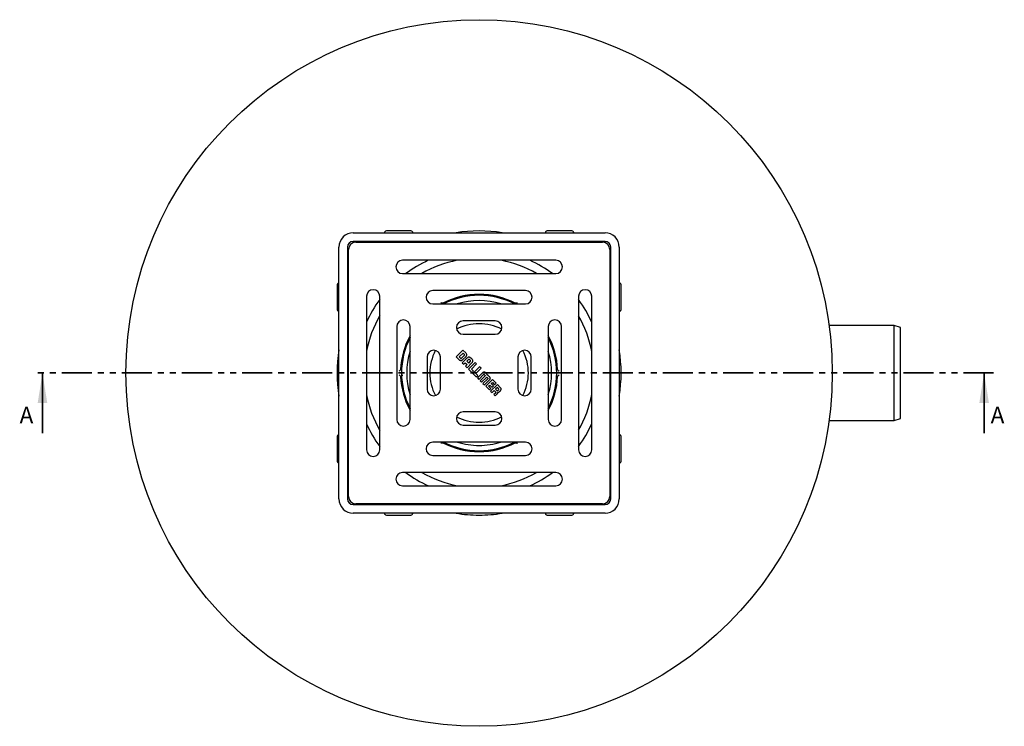
# Model space of a CAD drawing. Units: millimetres. Extents: x 843 to 3025, y 18 to 2946.
# Drawn here: x 843 to 2922, y 18 to 1510 of the extents above; entities that cross this region are included whole.
import ezdxf

# ---------------------------------------------------------------- set-up
doc = ezdxf.new("R2010")
doc.units = ezdxf.units.MM
doc.header["$LTSCALE"] = 10
doc.linetypes.add('SLD-Durchgehend', pattern=[0])
doc.linetypes.add('SLD-Phantom', pattern=[12.7, 6.35, -1.27, 1.27, -1.27, 1.27, -1.27])
doc.styles.add('SLDTEXTSTYLE0', font='TXT', dxfattribs={"width": 0.75})

msp = doc.modelspace()

# ---------------------------------------------------------------- linework, layer by layer
at = {"color": 7, "linetype": 'SLD-Durchgehend', "lineweight": 25}
for p, q in [((1669.008401, 1063.55064), (1617.008401, 1063.55064)), ((2009.008401, 1063.55064), (1957.008401, 1063.55064)), ((1547.008401, 1059.55064), (2079.008401, 1059.55064)), ((2079.008401, 1041.55064), (1547.008401, 1041.55064)), ((1517.008401, 497.55064), (1517.008401, 1029.55064)), ((1535.008401, 1029.55064), (1535.008401, 497.55064)), ((1537.096401, 502.66264), (1537.096401, 1024.26264)), ((1552.296401, 1039.46264), (2073.896401, 1039.46264)), ((2089.096401, 1024.26264), (2089.096401, 502.66264)), ((2091.008401, 497.55064), (2091.008401, 1029.55064)), ((2109.008401, 1029.55064), (2109.008401, 497.55064)), ((1975.096401, 1001.46264), (1651.096401, 1001.46264)), ((1651.096401, 973.46264), (1975.096401, 973.46264)), ((1513.008401, 949.55064), (1513.008401, 897.55064)), ((1911.096401, 937.46264), (1715.096401, 937.46264)), ((2113.008401, 897.55064), (2113.008401, 949.55064)), ((1575.096401, 925.46264), (1575.096401, 601.46264)), ((1603.096401, 601.46264), (1603.096401, 925.46264)), ((2023.096401, 925.46264), (2023.096401, 601.46264)), ((2051.096401, 601.46264), (2051.096401, 925.46264)), ((1715.096401, 909.46264), (1911.096401, 909.46264)), ((1734.521703, 910.957689), (1734.033927, 911.166869)), ((1891.982876, 911.166869), (1891.495099, 910.957689)), ((1639.096401, 861.46264), (1639.096401, 665.46264)), ((1667.096401, 665.46264), (1667.096401, 861.46264)), ((1847.096401, 873.46264), (1779.096401, 873.46264)), ((1959.096401, 861.46264), (1959.096401, 665.46264)), ((1987.096401, 665.46264), (1987.096401, 861.46264)), ((2689.408401, 863.55064), (2552.275606, 863.55064)), ((2703.408401, 859.799351), (2689.408401, 863.55064)), ((2689.408401, 663.55064), (2689.408401, 863.55064)), ((2703.408401, 667.301928), (2703.408401, 859.799351)), ((1779.096401, 845.46264), (1847.096401, 845.46264)), ((1778.931223, 811.780539), (1764.79457, 797.643886)), ((1784.821929, 805.889833), (1778.931223, 811.780539)), ((1703.096401, 797.46264), (1703.096401, 729.46264)), ((1731.096401, 729.46264), (1731.096401, 797.46264)), ((1764.79457, 797.643886), (1770.358736, 792.07972)), ((1778.959339, 805.732943), (1770.872408, 797.646012)), ((1770.872408, 797.646012), (1773.553717, 794.964702)), ((1776.108617, 794.787728), (1781.631434, 800.310545)), ((1787.3988, 794.976989), (1777.430133, 785.008321)), ((1778.86341, 791.826898), (1784.631487, 797.594975)), ((1781.624582, 803.067701), (1778.959339, 805.732943)), ((1790.278113, 791.785787), (1786.811407, 788.319081)), ((1794.341898, 790.329591), (1792.957059, 791.71443)), ((1797.520814, 793.190946), (1795.797385, 794.914375)), ((1895.096401, 797.46264), (1895.096401, 729.46264)), ((1923.096401, 729.46264), (1923.096401, 797.46264)), ((1777.430133, 785.008321), (1780.464917, 781.973536)), ((1780.464917, 781.973536), (1783.79269, 785.301309)), ((1783.79269, 785.301309), (1787.927123, 781.166875)), ((1787.927123, 781.166875), (1784.578086, 777.817838)), ((1784.578086, 777.817838), (1787.614288, 774.781635)), ((1786.811407, 788.319081), (1790.946314, 784.184175)), ((1787.614288, 774.781635), (1797.532392, 784.699739)), ((1804.662388, 786.02858), (1790.524789, 771.890981)), ((1790.524789, 771.890981), (1797.756622, 764.659149)), ((1790.946314, 784.184175), (1794.286372, 787.524234)), ((1796.605464, 771.889327), (1807.703552, 782.987415)), ((1800.796132, 767.698659), (1796.605464, 771.889327)), ((1813.991445, 776.699523), (1799.853846, 762.561925)), ((1807.703552, 782.987415), (1804.662388, 786.02858)), ((1805.934285, 762.560507), (1817.032373, 773.658595)), ((1817.032373, 773.658595), (1813.991445, 776.699523)), ((1646.106803, 769.282691), (1645.681759, 768.964853)), ((1645.681759, 758.136426), (1646.106803, 757.818589)), ((1651.029267, 758.95064), (1652.074129, 758.95064)), ((1797.756622, 764.659149), (1800.796132, 767.698659)), ((1799.853846, 762.561925), (1807.085679, 755.330092)), ((1810.125189, 758.369602), (1805.934285, 762.560507)), ((1807.085679, 755.330092), (1810.125189, 758.369602)), ((1819.187249, 763.021254), (1809.301752, 753.113073)), ((1809.301752, 753.113073), (1812.319052, 750.095773)), ((1812.319052, 750.095773), (1822.575983, 760.352704)), ((1825.464274, 757.459687), (1815.209706, 747.20512)), ((1818.286076, 744.128738), (1828.53828, 754.380942)), ((1831.431533, 751.492415), (1821.176965, 741.237847)), ((1823.590098, 760.526606), (1825.652589, 758.464115)), ((1841.067518, 749.623449), (1826.92992, 735.485851)), ((1828.908535, 761.779597), (1827.445484, 763.242648)), ((1829.542235, 754.568785), (1831.604963, 752.506058)), ((1834.310379, 756.379644), (1832.847565, 757.842457)), ((1848.766477, 741.92449), (1841.067518, 749.623449)), ((1980.335043, 768.964853), (1979.91, 769.282691)), ((1979.91, 757.818589), (1980.335043, 758.136426)), ((1815.209706, 747.20512), (1815.226009, 747.188805)), ((1815.226009, 747.188805), (1818.286076, 744.128738)), ((1821.176965, 741.237847), (1824.191902, 738.22291)), ((1824.191902, 738.22291), (1834.089693, 748.1207)), ((1826.92992, 735.485851), (1834.628879, 727.786892)), ((1833.010831, 735.483961), (1835.521073, 737.994203)), ((1837.668389, 730.826402), (1833.010831, 735.483961)), ((1834.628879, 727.786892), (1837.668389, 730.826402)), ((1835.521073, 737.994203), (1840.178632, 733.336645)), ((1851.484174, 739.202068), (1837.34752, 725.065415)), ((1838.560111, 741.033241), (1841.069881, 743.543011)), ((1843.217669, 736.375683), (1838.560111, 741.033241)), ((1840.178632, 733.336645), (1843.217669, 736.375683)), ((1841.069881, 743.543011), (1845.727439, 738.885452)), ((1845.727439, 738.885452), (1848.766477, 741.92449)), ((1851.510164, 733.155654), (1847.722118, 729.367608)), ((1847.722118, 729.367608), (1850.25079, 726.838935)), ((1857.402997, 733.283245), (1851.484174, 739.202068)), ((1854.033166, 730.632653), (1851.510164, 733.155654)), ((1837.34752, 725.065415), (1840.384766, 722.02817)), ((1840.384766, 722.02817), (1844.868797, 726.510505)), ((1847.336036, 721.174822), (1844.284239, 718.12208)), ((1844.284239, 718.12208), (1847.085579, 715.320741)), ((1844.868797, 726.510505), (1847.36817, 724.011132)), ((1847.085579, 715.320741), (1851.239388, 719.474549)), ((1853.002038, 726.83799), (1854.040254, 727.876206)), ((1847.096401, 681.46264), (1779.096401, 681.46264)), ((2689.408401, 663.55064), (2703.408401, 667.301928)), ((1779.096401, 653.46264), (1847.096401, 653.46264)), ((2552.275606, 663.55064), (2689.408401, 663.55064)), ((1513.008401, 629.55064), (1513.008401, 577.55064)), ((2113.008401, 577.55064), (2113.008401, 629.55064)), ((1911.096401, 617.46264), (1715.096401, 617.46264)), ((1734.033927, 615.93441), (1734.521703, 616.14359)), ((1891.495099, 616.14359), (1891.982876, 615.93441)), ((1715.096401, 589.46264), (1911.096401, 589.46264)), ((1975.096401, 553.46264), (1651.096401, 553.46264)), ((1651.096401, 525.46264), (1975.096401, 525.46264)), ((1547.008401, 485.55064), (2079.008401, 485.55064)), ((2073.896401, 487.46264), (1552.296401, 487.46264)), ((2079.008401, 467.55064), (1547.008401, 467.55064)), ((1617.008401, 463.55064), (1669.008401, 463.55064)), ((1957.008401, 463.55064), (2009.008401, 463.55064))]:
    msp.add_line(p, q, dxfattribs=at)
at = {"color": 7, "linetype": 'SLD-Phantom', "lineweight": 35}
msp.add_line((2899.776401, 763.55064), (870.640401, 763.55064), dxfattribs=at)
at = {"color": 7, "linetype": 'SLD-Durchgehend', "lineweight": 35}
for p, q in [((890.640401, 636.55064), (890.640401, 763.55064)), ((2879.776401, 636.55064), (2879.776401, 763.55064))]:
    msp.add_line(p, q, dxfattribs=at)
at = {"color": 7, "linetype": 'SLD-Durchgehend', "lineweight": 25}
msp.add_circle((1813.008401, 763.55064), 746, dxfattribs=at)
for centre, radius, start, end in [((1617.008401, 1059.55064), 4, 90, 150), ((1669.008401, 1059.55064), 4, 30, 90), ((1813.008401, 763.55064), 300, 80.633211116, 99.366788884), ((1957.008401, 1059.55064), 4, 90, 150), ((2009.008401, 1059.55064), 4, 30, 90), ((1547.008401, 1029.55064), 30, 90, 180), ((1547.008401, 1029.55064), 12, 90, 180), ((2079.008401, 1029.55064), 30, 0, 90), ((2079.008401, 1029.55064), 12, 0, 90), ((1552.296401, 1024.26264), 15.2, 90, 180), ((2073.896401, 1024.26264), 15.2, 0, 90), ((1651.096401, 987.46264), 14, 90, 270), ((1813.008401, 763.55064), 261, 114.280924755, 126.461098437), ((1813.008401, 763.55064), 242.4, 101.042568643, 120.005936046), ((1813.008401, 763.55064), 242.4, 59.994063954, 78.957431357), ((1813.008401, 763.55064), 261, 53.538901563, 65.719075245), ((1975.096401, 987.46264), 14, 270, 90), ((1517.008401, 949.55064), 4, 120, 180), ((1589.096401, 925.46264), 14, 0, 180), ((1715.096401, 923.46264), 14, 90, 270), ((1911.096401, 923.46264), 14, 270, 90), ((2037.096401, 925.46264), 14, 0, 180), ((2109.008401, 949.55064), 4, 0, 60), ((1813.008401, 763.55064), 261, 143.538901563, 155.719075245), ((1813.008401, 763.55064), 166, 62.57714313, 117.42285687), ((1813.008401, 763.55064), 164, 62.836491497, 117.163508503), ((1813.008401, 763.55064), 153, 72.491666255, 107.508333745), ((1813.008401, 763.55064), 261, 24.186796094, 36.396034564), ((1517.008401, 897.55064), 4, 180, 240), ((2109.008401, 897.55064), 4, 300, 0), ((1813.008401, 763.55064), 242.4, 149.994063954, 168.957431357), ((1653.096401, 861.46264), 14, 0, 180), ((1973.096401, 861.46264), 14, 0, 180), ((1813.008401, 763.55064), 242.4, 10.823222981, 29.922644317), ((1779.096401, 859.46264), 14, 90, 270), ((1813.008401, 763.55064), 104, 90, 117.173385552), ((1813.008401, 763.55064), 104, 62.730121595, 90), ((1847.096401, 859.46264), 14, 270, 90), ((1813.008401, 763.55064), 166, 151.520520616, 177.42285687), ((1813.008401, 763.55064), 164, 152.836491497, 207.163508503), ((1813.008401, 763.55064), 166, 2.57714313, 28.351822566), ((1813.008401, 763.55064), 164, 332.971487047, 27.028512953), ((1813.008401, 763.55064), 300, 170.633211116, 189.366788884), ((1717.096401, 797.46264), 14, 0, 180), ((1909.096401, 797.46264), 14, 0, 180), ((1813.008401, 763.55064), 300, 350.633211116, 9.366788884), ((1813.008401, 763.55064), 153, 162.491666255, 197.508333745), ((1813.008401, 763.55064), 104, 152.826614448, 207.269878405), ((1813.008401, 763.55064), 104, 332.755300929, 27.148749545), ((1813.008401, 763.55064), 153, 342.712090386, 17.287909614), ((1813.008401, 763.55064), 166, 182.57714313, 208.479479384), ((1813.008401, 763.55064), 166, 331.648177434, 357.42285687), ((1717.096401, 729.46264), 14, 180, 0), ((1909.096401, 729.46264), 14, 180, 0), ((1813.008401, 763.55064), 242.4, 191.042568643, 210.005936046), ((1813.008401, 763.55064), 242.4, 330.077355683, 349.176777019), ((1779.096401, 667.46264), 14, 90, 270), ((1813.008401, 763.55064), 104, 242.851250455, 297.244699071), ((1847.096401, 667.46264), 14, 270, 90), ((1813.008401, 763.55064), 261, 204.280924755, 216.461098437), ((1653.096401, 665.46264), 14, 180, 0), ((1973.096401, 665.46264), 14, 180, 0), ((1813.008401, 763.55064), 261, 323.603965436, 335.813203906), ((1517.008401, 629.55064), 4, 120, 180), ((2109.008401, 629.55064), 4, 0, 60), ((1715.096401, 603.46264), 14, 90, 270), ((1813.008401, 763.55064), 166, 242.57714313, 297.42285687), ((1813.008401, 763.55064), 164, 242.971487047, 270), ((1813.008401, 763.55064), 153, 252.712090386, 270), ((1813.008401, 763.55064), 153, 270, 287.287909614), ((1813.008401, 763.55064), 164, 270, 297.028512953), ((1911.096401, 603.46264), 14, 270, 90), ((1589.096401, 601.46264), 14, 180, 0), ((2037.096401, 601.46264), 14, 180, 0), ((1517.008401, 577.55064), 4, 180, 240), ((2109.008401, 577.55064), 4, 300, 0), ((1651.096401, 539.46264), 14, 90, 270), ((1813.008401, 763.55064), 261, 233.603965436, 245.813203906), ((1813.008401, 763.55064), 242.4, 240.077355683, 259.176777019), ((1813.008401, 763.55064), 242.4, 280.823222981, 299.922644317), ((1813.008401, 763.55064), 261, 294.186796094, 306.396034564), ((1975.096401, 539.46264), 14, 270, 90), ((1552.296401, 502.66264), 15.2, 180, 270), ((2073.896401, 502.66264), 15.2, 270, 0), ((1547.008401, 497.55064), 30, 180, 270), ((1547.008401, 497.55064), 12, 180, 270), ((2079.008401, 497.55064), 30, 270, 0), ((2079.008401, 497.55064), 12, 270, 0), ((1617.008401, 467.55064), 4, 210, 270), ((1669.008401, 467.55064), 4, 270, 330), ((1813.008401, 763.55064), 300, 260.633211116, 270), ((1813.008401, 763.55064), 300, 270, 279.366788884), ((1957.008401, 467.55064), 4, 210, 270), ((2009.008401, 467.55064), 4, 270, 330)]:
    msp.add_arc(centre, radius, start, end, dxfattribs=at)
for points, knots in [([(1613.5443, 1061.55064), (1613.442361, 1061.352009), (1613.238155, 1060.954106), (1613.081791, 1060.367847), (1613.017945, 1059.908064), (1613.007793, 1059.607125), (1613.008201, 1059.569245), (1613.008401, 1059.55064)], [0, 0, 0, 0, 0.2068558853, 0.4143789033, 0.6096791247, 0.8082841854, 1, 1, 1, 1]), ([(1673.008401, 1059.55064), (1673.008688, 1059.572632), (1673.009263, 1059.616624), (1672.99555, 1059.959015), (1672.918036, 1060.45108), (1672.749865, 1061.019029), (1672.561932, 1061.379235), (1672.472503, 1061.55064)], [0, 0, 0, 0, 0.20831962, 0.4166960044, 0.6227876078, 0.8205018316, 1, 1, 1, 1]), ([(1953.5443, 1061.55064), (1953.442361, 1061.352009), (1953.238155, 1060.954106), (1953.081791, 1060.367847), (1953.017945, 1059.908064), (1953.007793, 1059.607125), (1953.008201, 1059.569245), (1953.008401, 1059.55064)], [0, 0, 0, 0, 0.2068558853, 0.4143789033, 0.6096791247, 0.8082841854, 1, 1, 1, 1]), ([(2013.008401, 1059.55064), (2013.008688, 1059.572632), (2013.009263, 1059.616624), (2012.99555, 1059.959015), (2012.918036, 1060.45108), (2012.749865, 1061.019029), (2012.561932, 1061.379235), (2012.472503, 1061.55064)], [0, 0, 0, 0, 0.20831962, 0.4166960044, 0.6227876078, 0.8205018316, 1, 1, 1, 1]), ([(1517.008401, 953.55064), (1516.986408, 953.550927), (1516.942417, 953.551502), (1516.600025, 953.537789), (1516.107961, 953.460275), (1515.540012, 953.292103), (1515.179806, 953.10417), (1515.008401, 953.014741)], [0, 0, 0, 0, 0.20831962, 0.4166960044, 0.6227876078, 0.8205018316, 1, 1, 1, 1]), ([(2111.008401, 953.014741), (2110.80977, 953.11668), (2110.411868, 953.320886), (2109.825609, 953.47725), (2109.365825, 953.541096), (2109.064886, 953.551248), (2109.027007, 953.55084), (2109.008401, 953.55064)], [0, 0, 0, 0, 0.2068558853, 0.4143789033, 0.6096791247, 0.8082841854, 1, 1, 1, 1]), ([(1734.033927, 911.166869), (1733.746345, 911.248776), (1733.146245, 911.419691), (1732.447305, 911.616758), (1732.087726, 911.717692), (1732.081985, 911.719304)], [0, 0, 0, 0, 0.4752076333, 0.991621014, 1, 1, 1, 1]), ([(1736.55645, 910.897507), (1736.386436, 910.826051), (1736.047345, 910.683534), (1735.45202, 910.644232), (1734.932686, 910.743833), (1734.636712, 910.897844), (1734.521703, 910.957689)], [0, 0, 0, 0, 0.2297086705, 0.4581528524, 0.7894504487, 1, 1, 1, 1]), ([(1891.495099, 910.957689), (1891.252035, 910.844991), (1890.858349, 910.662454), (1890.1921, 910.65505), (1889.750102, 910.759004), (1889.525989, 910.866132), (1889.460352, 910.897507)], [0, 0, 0, 0, 0.4249523316, 0.688289295, 0.9087077642, 1, 1, 1, 1]), ([(1891.982876, 911.166869), (1892.270457, 911.248776), (1892.870557, 911.419691), (1893.569497, 911.616758), (1893.929076, 911.717692), (1893.934817, 911.719304)], [0, 0, 0, 0, 0.4752076333, 0.991621014, 1, 1, 1, 1]), ([(1515.008401, 894.086538), (1515.207032, 893.984599), (1515.604935, 893.780393), (1516.191193, 893.624029), (1516.650977, 893.560184), (1516.951916, 893.550032), (1516.989796, 893.550439), (1517.008401, 893.55064)], [0, 0, 0, 0, 0.2068558853, 0.4143789033, 0.6096791247, 0.8082841854, 1, 1, 1, 1]), ([(2109.008401, 893.55064), (2109.030394, 893.550353), (2109.074385, 893.549778), (2109.416777, 893.563491), (2109.908842, 893.641005), (2110.476791, 893.809176), (2110.836996, 893.997109), (2111.008401, 894.086538)], [0, 0, 0, 0, 0.20831962, 0.4166960044, 0.6227876078, 0.8205018316, 1, 1, 1, 1]), ([(1770.358736, 792.07972), (1770.402533, 792.033024), (1770.48058, 791.949809), (1770.561098, 791.868984), (1770.596433, 791.833514)], [0, 0, 0, 0, 0.56114924489, 1, 1, 1, 1]), ([(1770.596433, 791.833514), (1771.255092, 791.238417), (1772.358911, 790.241119), (1773.803868, 789.948554), (1774.386606, 789.830565)], [0, 0, 0, 0, 0.5967093863, 1, 1, 1, 1]), ([(1773.553717, 794.964702), (1773.760291, 794.799864), (1774.166443, 794.475768), (1774.897677, 794.357279), (1775.566644, 794.463397), (1775.924918, 794.677798), (1776.108617, 794.787728)], [0, 0, 0, 0, 0.2812497545, 0.5529773269, 0.7707968829, 1, 1, 1, 1]), ([(1774.386606, 789.830565), (1774.814572, 789.833192), (1775.691976, 789.838578), (1777.299697, 790.451716), (1778.250553, 791.287931), (1778.86341, 791.826898)], [0, 0, 0, 0, 0.2528872715, 0.5184621176, 1, 1, 1, 1]), ([(1781.631434, 800.310545), (1781.800574, 800.535204), (1782.138853, 800.984516), (1782.204621, 801.790326), (1782.036221, 802.513479), (1781.763345, 802.880872), (1781.624582, 803.067701)], [0, 0, 0, 0, 0.2747250492, 0.5494453099, 0.7708824127, 1, 1, 1, 1]), ([(1784.631487, 797.594975), (1785.101703, 798.105057), (1785.96205, 799.038346), (1786.767009, 800.661563), (1786.945541, 802.41194), (1786.283294, 804.27718), (1785.339405, 805.318786), (1784.821929, 805.889833)], [0, 0, 0, 0, 0.2177775398, 0.3984647405, 0.560142798, 0.7588538422, 1, 1, 1, 1]), ([(1795.797385, 794.914375), (1795.293041, 795.375743), (1794.364244, 796.225394), (1792.725539, 796.997426), (1790.949789, 797.142232), (1789.05252, 796.460728), (1787.983359, 795.501463), (1787.3988, 794.976989)], [0, 0, 0, 0, 0.2125693767, 0.3914658535, 0.5543778793, 0.7563584016, 1, 1, 1, 1]), ([(1792.957059, 791.71443), (1792.727288, 791.896522), (1792.281776, 792.249587), (1791.4869, 792.357313), (1790.786523, 792.198715), (1790.449543, 791.925021), (1790.278113, 791.785787)], [0, 0, 0, 0, 0.2919495675, 0.5660717013, 0.7792501676, 1, 1, 1, 1]), ([(1797.532392, 784.699739), (1797.994682, 785.208564), (1798.846503, 786.146129), (1799.613115, 787.802974), (1799.742308, 789.599332), (1799.035079, 791.516949), (1798.056425, 792.598837), (1797.520814, 793.190946)], [0, 0, 0, 0, 0.2114134533, 0.3895527681, 0.5523169649, 0.7549862545, 1, 1, 1, 1]), ([(1647.176296, 771.014741), (1647.153171, 770.831778), (1647.107049, 770.466857), (1646.843423, 769.93164), (1646.497499, 769.531683), (1646.216135, 769.352368), (1646.106803, 769.282691)], [0, 0, 0, 0, 0.2297086705, 0.4581528524, 0.7894504487, 1, 1, 1, 1]), ([(1794.286372, 787.524234), (1794.476692, 787.765815), (1794.845542, 788.234012), (1794.946633, 789.069305), (1794.773436, 789.799248), (1794.487157, 790.151074), (1794.341898, 790.329591)], [0, 0, 0, 0, 0.2923590659, 0.5666087143, 0.7800972401, 1, 1, 1, 1]), ([(1979.91, 769.282691), (1979.690868, 769.43684), (1979.335944, 769.686514), (1978.996407, 770.2598), (1978.865435, 770.694559), (1978.846154, 770.942211), (1978.840507, 771.014741)], [0, 0, 0, 0, 0.4249523316, 0.688289295, 0.9087077642, 1, 1, 1, 1]), ([(1645.681759, 768.964853), (1645.467035, 768.756754), (1645.018968, 768.322509), (1644.498834, 767.815743), (1644.231632, 767.554806), (1644.227366, 767.55064)], [0, 0, 0, 0, 0.4752076333, 0.991621014, 1, 1, 1, 1]), ([(1645.681759, 758.136426), (1645.467035, 758.344526), (1645.018968, 758.77877), (1644.498834, 759.285536), (1644.231632, 759.546474), (1644.227366, 759.55064)], [0, 0, 0, 0, 0.4752076333, 0.991621014, 1, 1, 1, 1]), ([(1646.106803, 757.818589), (1646.325934, 757.664439), (1646.680859, 757.414765), (1647.020395, 756.841479), (1647.151368, 756.40672), (1647.170649, 756.159069), (1647.176296, 756.086538)], [0, 0, 0, 0, 0.4249523316, 0.688289295, 0.9087077642, 1, 1, 1, 1]), ([(1827.445484, 763.242648), (1827.051533, 763.627034), (1826.337173, 764.324052), (1825.242016, 765.153197), (1824.167038, 765.639786), (1823.020322, 765.689003), (1821.820354, 765.230806), (1820.520514, 764.308865), (1819.669038, 763.486545), (1819.187249, 763.021254)], [0, 0, 0, 0, 0.1668439206, 0.3025425057, 0.4150564027, 0.5191619695, 0.6413065304, 0.7970413869, 1, 1, 1, 1]), ([(1822.575983, 760.352704), (1822.694988, 760.476766), (1822.84206, 760.630086), (1823.055575, 760.762013), (1823.130521, 760.772804), (1823.165029, 760.777772)], [0, 0, 0, 0, 0.6958504164, 0.8599558155, 1, 1, 1, 1]), ([(1823.165029, 760.777772), (1823.204321, 760.774069), (1823.287906, 760.766191), (1823.435275, 760.675859), (1823.528486, 760.586001), (1823.590098, 760.526606)], [0, 0, 0, 0, 0.2312025288, 0.4918310759, 1, 1, 1, 1]), ([(1825.883907, 758.06173), (1825.878211, 758.0139), (1825.865581, 757.907859), (1825.708927, 757.703555), (1825.566324, 757.56141), (1825.464274, 757.459687)], [0, 0, 0, 0, 0.18940434848, 0.41991518763, 1, 1, 1, 1]), ([(1825.652589, 758.464115), (1825.724311, 758.394321), (1825.841171, 758.280602), (1825.872, 758.122714), (1825.883907, 758.06173)], [0, 0, 0, 0, 0.6137454905, 1, 1, 1, 1]), ([(1828.53828, 754.380942), (1828.656898, 754.506138), (1828.803787, 754.661171), (1829.023576, 754.79122), (1829.102286, 754.797406), (1829.139613, 754.80034)], [0, 0, 0, 0, 0.6880866687, 0.8520806274, 1, 1, 1, 1]), ([(1829.775448, 758.74174), (1829.814555, 758.957973), (1829.905369, 759.460103), (1829.822458, 760.246726), (1829.509898, 761.085103), (1829.119957, 761.535433), (1828.908535, 761.779597)], [0, 0, 0, 0, 0.1991911294, 0.4625571095, 0.7086041766, 1, 1, 1, 1]), ([(1829.139613, 754.80034), (1829.178452, 754.796052), (1829.258308, 754.787236), (1829.399055, 754.707124), (1829.485359, 754.623738), (1829.542235, 754.568785)], [0, 0, 0, 0, 0.244070398, 0.5018258423, 1, 1, 1, 1]), ([(1832.847565, 757.842457), (1832.630745, 758.035771), (1832.230894, 758.392272), (1831.54716, 758.71108), (1830.893315, 758.852978), (1830.301711, 758.857978), (1829.935491, 758.77709), (1829.775448, 758.74174)], [0, 0, 0, 0, 0.2585139589, 0.4767397343, 0.6652911033, 0.8537276706, 1, 1, 1, 1]), ([(1831.856365, 752.081698), (1831.84824, 752.037327), (1831.829657, 751.93585), (1831.675366, 751.73604), (1831.533283, 751.594078), (1831.431533, 751.492415)], [0, 0, 0, 0, 0.1807043028, 0.4132783875, 1, 1, 1, 1]), ([(1831.604963, 752.506058), (1831.678835, 752.430287), (1831.775808, 752.330822), (1831.849984, 752.176139), (1831.854291, 752.112398), (1831.856365, 752.081698)], [0, 0, 0, 0, 0.6237435783, 0.8187871131, 1, 1, 1, 1]), ([(1834.089693, 748.1207), (1834.536646, 748.582922), (1835.330792, 749.404197), (1836.234404, 750.653539), (1836.723272, 751.811473), (1836.744137, 752.96257), (1836.283527, 754.083922), (1835.434138, 755.226789), (1834.710942, 755.968709), (1834.310379, 756.379644)], [0, 0, 0, 0, 0.1948363021, 0.3461853534, 0.465542898, 0.5700830423, 0.685965888, 0.8260627732, 1, 1, 1, 1]), ([(1978.840507, 756.086538), (1978.863631, 756.269502), (1978.909754, 756.634423), (1979.173379, 757.16964), (1979.519303, 757.569596), (1979.800668, 757.748911), (1979.91, 757.818589)], [0, 0, 0, 0, 0.2297086705, 0.4581528524, 0.7894504487, 1, 1, 1, 1]), ([(1980.335043, 768.964853), (1980.549767, 768.756754), (1980.997834, 768.322509), (1981.517969, 767.815743), (1981.78517, 767.554806), (1981.789436, 767.55064)], [0, 0, 0, 0, 0.4752076333, 0.991621014, 1, 1, 1, 1]), ([(1980.335043, 758.136426), (1980.549767, 758.344526), (1980.997834, 758.77877), (1981.517969, 759.285536), (1981.78517, 759.546474), (1981.789436, 759.55064)], [0, 0, 0, 0, 0.4752076333, 0.991621014, 1, 1, 1, 1]), ([(1854.040254, 727.876206), (1854.216257, 728.09538), (1854.564575, 728.529135), (1854.687864, 729.325355), (1854.505561, 730.069963), (1854.196759, 730.43779), (1854.033166, 730.632653)], [0, 0, 0, 0, 0.2709510931, 0.53622433684, 0.75430710127, 1, 1, 1, 1]), ([(1857.258866, 725.501588), (1857.669197, 725.932281), (1858.402565, 726.702043), (1859.199243, 727.913814), (1859.59457, 729.049431), (1859.562089, 730.361902), (1858.789839, 731.846837), (1857.899511, 732.768985), (1857.402997, 733.283245)], [0, 0, 0, 0, 0.1941657261, 0.3470249714, 0.4706668947, 0.5811375113, 0.766410378, 1, 1, 1, 1]), ([(1847.36817, 724.011132), (1847.502199, 723.867861), (1847.746577, 723.606631), (1848.000387, 723.175957), (1848.118601, 722.758005), (1848.095247, 722.268811), (1847.834849, 721.7083), (1847.51196, 721.362972), (1847.336036, 721.174822)], [0, 0, 0, 0, 0.1786987827, 0.3258270793, 0.4518927464, 0.5696190978, 0.7655101286, 1, 1, 1, 1]), ([(1850.25079, 726.838935), (1850.49111, 726.670337), (1850.963594, 726.338863), (1851.773806, 726.262055), (1852.486509, 726.424612), (1852.829704, 726.699804), (1853.002038, 726.83799)], [0, 0, 0, 0, 0.2882526379, 0.56672267301, 0.78243093565, 1, 1, 1, 1]), ([(1851.239388, 719.474549), (1851.432854, 719.691518), (1851.78961, 720.091614), (1852.108765, 720.775658), (1852.250875, 721.4297), (1852.255988, 722.021396), (1852.175003, 722.387598), (1852.139616, 722.547611)], [0, 0, 0, 0, 0.2586060015, 0.4768740223, 0.6654196461, 0.8538040148, 1, 1, 1, 1]), ([(1852.139616, 722.547611), (1852.35598, 722.508468), (1852.858378, 722.417578), (1853.645377, 722.501062), (1854.48394, 722.81408), (1854.934422, 723.204199), (1855.178654, 723.415705)], [0, 0, 0, 0, 0.1992186043, 0.462586576, 0.7086378743, 1, 1, 1, 1]), ([(1855.178654, 723.415705), (1855.526995, 723.76446), (1856.220933, 724.459221), (1856.913801, 725.15505), (1857.258866, 725.501588)], [0, 0, 0, 0, 0.5019771459, 1, 1, 1, 1]), ([(1517.008401, 633.55064), (1516.986408, 633.550927), (1516.942417, 633.551502), (1516.600025, 633.537789), (1516.107961, 633.460275), (1515.540012, 633.292103), (1515.179806, 633.10417), (1515.008401, 633.014741)], [0, 0, 0, 0, 0.20831962, 0.4166960044, 0.6227876078, 0.8205018316, 1, 1, 1, 1]), ([(2111.008401, 633.014741), (2110.80977, 633.11668), (2110.411868, 633.320886), (2109.825609, 633.47725), (2109.365825, 633.541096), (2109.064886, 633.551248), (2109.027007, 633.55084), (2109.008401, 633.55064)], [0, 0, 0, 0, 0.2068558853, 0.4143789033, 0.6096791247, 0.8082841854, 1, 1, 1, 1]), ([(1734.033927, 615.93441), (1733.746345, 615.852504), (1733.146245, 615.681589), (1732.447305, 615.484522), (1732.087726, 615.383587), (1732.081985, 615.381976)], [0, 0, 0, 0, 0.4752076333, 0.991621014, 1, 1, 1, 1]), ([(1734.521703, 616.14359), (1734.764767, 616.256289), (1735.158453, 616.438825), (1735.824702, 616.44623), (1736.2667, 616.342275), (1736.490813, 616.235148), (1736.55645, 616.203773)], [0, 0, 0, 0, 0.4249523316, 0.688289295, 0.9087077642, 1, 1, 1, 1]), ([(1889.460352, 616.203773), (1889.630366, 616.275228), (1889.969458, 616.417745), (1890.564782, 616.457048), (1891.084116, 616.357447), (1891.38009, 616.203435), (1891.495099, 616.14359)], [0, 0, 0, 0, 0.2297086705, 0.4581528524, 0.7894504487, 1, 1, 1, 1]), ([(1891.982876, 615.93441), (1892.270457, 615.852504), (1892.870557, 615.681589), (1893.569497, 615.484522), (1893.929076, 615.383587), (1893.934817, 615.381976)], [0, 0, 0, 0, 0.47520763326, 0.991621014, 1, 1, 1, 1]), ([(1515.008401, 574.086538), (1515.207032, 573.984599), (1515.604935, 573.780393), (1516.191193, 573.624029), (1516.650977, 573.560184), (1516.951916, 573.550032), (1516.989796, 573.550439), (1517.008401, 573.55064)], [0, 0, 0, 0, 0.2068558853, 0.4143789033, 0.6096791247, 0.8082841854, 1, 1, 1, 1]), ([(2109.008401, 573.55064), (2109.030394, 573.550353), (2109.074385, 573.549778), (2109.416777, 573.563491), (2109.908842, 573.641005), (2110.476791, 573.809176), (2110.836996, 573.997109), (2111.008401, 574.086538)], [0, 0, 0, 0, 0.20831962, 0.4166960044, 0.6227876078, 0.8205018316, 1, 1, 1, 1]), ([(1613.008401, 467.55064), (1613.008114, 467.528647), (1613.007539, 467.484656), (1613.021252, 467.142264), (1613.098766, 466.650199), (1613.266937, 466.08225), (1613.454871, 465.722045), (1613.5443, 465.55064)], [0, 0, 0, 0, 0.20831962, 0.4166960044, 0.6227876078, 0.8205018316, 1, 1, 1, 1]), ([(1672.472503, 465.55064), (1672.574441, 465.749271), (1672.778648, 466.147173), (1672.935012, 466.733432), (1672.998857, 467.193216), (1673.009009, 467.494155), (1673.008601, 467.532034), (1673.008401, 467.55064)], [0, 0, 0, 0, 0.2068558853, 0.4143789033, 0.6096791247, 0.8082841854, 1, 1, 1, 1]), ([(1953.008401, 467.55064), (1953.008114, 467.528647), (1953.007539, 467.484656), (1953.021252, 467.142264), (1953.098766, 466.650199), (1953.266937, 466.08225), (1953.454871, 465.722045), (1953.5443, 465.55064)], [0, 0, 0, 0, 0.20831962, 0.4166960044, 0.6227876078, 0.8205018316, 1, 1, 1, 1]), ([(2012.472503, 465.55064), (2012.574441, 465.749271), (2012.778648, 466.147173), (2012.935012, 466.733432), (2012.998857, 467.193216), (2013.009009, 467.494155), (2013.008601, 467.532034), (2013.008401, 467.55064)], [0, 0, 0, 0, 0.2068558853, 0.4143789033, 0.6096791247, 0.8082841854, 1, 1, 1, 1])]:
    msp.add_open_spline(points, degree=3, knots=knots, dxfattribs=at)
at = {"color": 7, "linetype": 'SLD-Durchgehend', "lineweight": 35}
for points in [[(890.640401, 763.55064), (880.480401, 700.05064), (900.800401, 700.05064)], [(2879.776401, 763.55064), (2869.616401, 700.05064), (2889.936401, 700.05064)]]:
    msp.add_solid(points, dxfattribs=at)

# ---------------------------------------------------------------- texts
at = {"color": 7, "linetype": 'Continuous', "char_height": 35, "attachment_point": 1, "style": 'SLDTEXTSTYLE0'}
for insert in [(842.314897, 692.139879), (2893.583688, 692.139879)]:
    msp.add_mtext('A', dxfattribs=dict(at, insert=insert))

doc.saveas('drawing.dxf')
